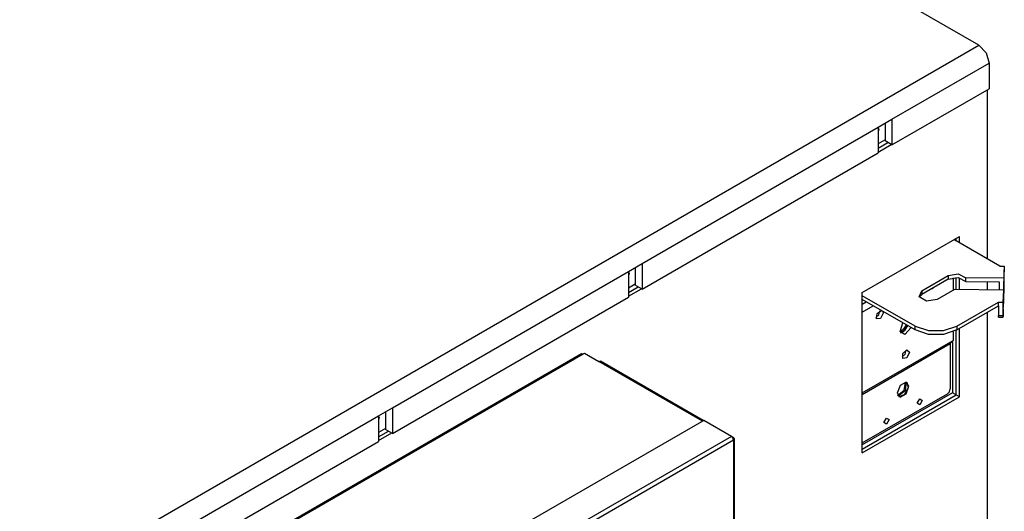
# Model space of a CAD drawing. Units: millimetres. Extents: x 0 to 10060, y 0 to 7175.
# Drawn here: x 5523 to 5899, y 5246 to 5434 of the extents above; entities that cross this region are included whole.
import ezdxf

# ---------------------------------------------------------------- set-up
doc = ezdxf.new("R2010")
doc.units = ezdxf.units.MM
doc.layers.add('LG-PRODUCT', color=3, linetype='Continuous')

msp = doc.modelspace()

# ---------------------------------------------------------------- linework, layer by layer
at = {"layer": 'LG-PRODUCT', "color": 3, "linetype": 'Continuous'}
for p, q in [((5889.12, 5424.53), (5061.8, 5902.18)), ((5523.19, 5213.26), (5889.12, 5424.53)), ((5889.12, 5424.53), (5891.93, 5421.56)), ((5891.93, 5421.56), (5893.1, 5417.64)), ((5855.97, 5396.21), (5893.1, 5417.64)), ((5893.1, 5417.64), (5893.1, 5407.84)), ((5855.97, 5386.41), (5893.1, 5407.84)), ((5892.35, 5407.41), (5892.35, 5342.87)), ((5760.51, 5341.1), (5850.67, 5393.15)), ((5850.67, 5393.15), (5855.97, 5396.21)), ((5850.67, 5393.15), (5850.67, 5383.35)), ((5853.32, 5394.68), (5853.32, 5387.94)), ((5855.97, 5396.21), (5855.97, 5386.41)), ((5850.67, 5393), (5850.93, 5392.44)), ((5850.93, 5392.44), (5850.67, 5391.58)), ((5850.66, 5385.12), (5854.43, 5387.3)), ((5853.32, 5388.31), (5850.67, 5386.78)), ((5850.67, 5383.71), (5855.65, 5386.59)), ((5855.97, 5386.41), (5853.32, 5387.94)), ((5760.51, 5331.3), (5850.67, 5383.35)), ((5844.62, 5330.01), (5881.75, 5351.44)), ((5897.18, 5340.08), (5879.62, 5350.22)), ((5880.53, 5349.7), (5880.53, 5350.74)), ((5881.75, 5348.99), (5881.75, 5351.44)), ((5755.21, 5338.03), (5760.51, 5341.1)), ((5760.51, 5341.1), (5760.51, 5331.3)), ((5665.05, 5285.98), (5755.21, 5338.03)), ((5755.21, 5338.03), (5755.21, 5328.24)), ((5755.21, 5337.89), (5755.47, 5337.33)), ((5755.47, 5337.33), (5755.21, 5336.46)), ((5757.86, 5339.56), (5757.86, 5332.83)), ((5877.45, 5336.47), (5881.22, 5337.12)), ((5881.22, 5337.12), (5884.21, 5335.65)), ((5897.18, 5340.08), (5898.9, 5340.06)), ((5898.9, 5340.06), (5898.73, 5335.46)), ((5898.77, 5330.29), (5898.9, 5338.65)), ((5898.9, 5340.06), (5898.9, 5338.65)), ((5757.86, 5333.19), (5755.21, 5331.66)), ((5867.37, 5330.65), (5877.45, 5336.47)), ((5877.45, 5335.06), (5867.37, 5329.25)), ((5877.45, 5336.47), (5877.45, 5335.06)), ((5877.45, 5335.06), (5881.22, 5335.71)), ((5879.31, 5335.68), (5879.31, 5330.81)), ((5880.53, 5331.1), (5880.53, 5335.76)), ((5881.22, 5335.71), (5884.21, 5334.24)), ((5881.75, 5331.09), (5881.75, 5335.62)), ((5898.73, 5335.46), (5884.21, 5335.65)), ((5884.21, 5334.24), (5884.21, 5335.65)), ((5884.21, 5334.24), (5897, 5334.08)), ((5892.35, 5334.13), (5892.35, 5330.95)), ((5897, 5334.08), (5897, 5330.89)), ((5898.73, 5335.46), (5898.73, 5330.38)), ((5755.2, 5328.6), (5760.19, 5331.48)), ((5755.21, 5330.01), (5758.97, 5332.18)), ((5760.51, 5331.3), (5757.86, 5332.83)), ((5844.62, 5268.77), (5844.62, 5330.01)), ((5866.31, 5328.35), (5867.37, 5330.65)), ((5866.76, 5328.79), (5867.37, 5329.25)), ((5867.37, 5330.65), (5867.37, 5329.25)), ((5871.35, 5331.42), (5870.82, 5331.24)), ((5871.88, 5331.85), (5871.35, 5331.42)), ((5879.84, 5331.11), (5873.21, 5327.29)), ((5898.55, 5330.87), (5879.84, 5331.11)), ((5898.55, 5330.87), (5898.37, 5326.28)), ((5898.55, 5330.87), (5898.55, 5325.79)), ((5898.55, 5330.38), (5898.73, 5330.38)), ((5898.55, 5329.75), (5898.74, 5329.75)), ((5898.73, 5330.38), (5898.74, 5329.77)), ((5898.74, 5329.77), (5898.76, 5330.02)), ((5898.77, 5330.29), (5898.76, 5330.02)), ((5665.05, 5276.18), (5755.21, 5328.24)), ((5864.83, 5317.12), (5844.62, 5328.79)), ((5864.83, 5315.71), (5844.62, 5327.38)), ((5844.62, 5325.6), (5846.16, 5326.49)), ((5869.22, 5326.67), (5866.31, 5328.35)), ((5866.35, 5328.27), (5866.76, 5328.79)), ((5873.21, 5327.29), (5869.22, 5326.67)), ((5880.74, 5317.12), (5896.65, 5326.31)), ((5896.65, 5326.31), (5898.37, 5326.28)), ((5896.65, 5324.9), (5896.65, 5326.31)), ((5898.37, 5326.28), (5898.37, 5321.2)), ((5898.54, 5324.67), (5898.55, 5325.79)), ((5844.62, 5322.54), (5848.81, 5324.96)), ((5849.99, 5319.92), (5850.27, 5322.01)), ((5850.27, 5322.01), (5851.96, 5323.14)), ((5850.95, 5321.52), (5851.35, 5323.05)), ((5852.58, 5322.17), (5851.54, 5320.03)), ((5852.35, 5322.92), (5852.52, 5322.6)), ((5852.52, 5322.6), (5852.58, 5322.17)), ((5880.74, 5315.71), (5896.65, 5324.9)), ((5892.35, 5322.42), (5892.35, 5178.14)), ((5896.65, 5324.9), (5896.65, 5321.22)), ((5898.52, 5323.7), (5898.41, 5320.84)), ((5898.52, 5323.7), (5898.54, 5324.67)), ((5849.83, 5320.41), (5850.95, 5321.52)), ((5851.54, 5320.03), (5849.99, 5319.92)), ((5859.05, 5315.06), (5860.16, 5318.41)), ((5896.65, 5321.22), (5898.37, 5321.2)), ((5896.65, 5320.76), (5896.65, 5321.22)), ((5896.66, 5320.59), (5896.65, 5320.76)), ((5896.66, 5320.59), (5898.39, 5320.57)), ((5898.37, 5321.2), (5898.38, 5320.59)), ((5898.38, 5320.59), (5898.41, 5320.84)), ((5860.89, 5314), (5859.05, 5315.06)), ((5860.42, 5316.01), (5859.06, 5315.03)), ((5860.75, 5315.5), (5859.18, 5314.62)), ((5859.19, 5314.59), (5860.79, 5315.45)), ((5861.43, 5317.67), (5860.42, 5316.01)), ((5861.96, 5317.37), (5860.75, 5315.5)), ((5860.79, 5315.45), (5862.02, 5317.34)), ((5863.24, 5316.63), (5860.89, 5314)), ((5864.83, 5315.71), (5864.83, 5317.12)), ((5864.83, 5317.12), (5869.87, 5315.44)), ((5869.87, 5314.03), (5864.83, 5315.71)), ((5869.87, 5315.44), (5875.69, 5315.44)), ((5875.69, 5315.44), (5880.74, 5317.12)), ((5880.74, 5315.71), (5875.69, 5314.03)), ((5879.31, 5315.01), (5879.31, 5311.7)), ((5880.53, 5290.91), (5880.53, 5315.59)), ((5880.74, 5317.12), (5880.74, 5315.71)), ((5881.75, 5290.21), (5881.75, 5316.29)), ((5844.62, 5291.68), (5879.31, 5311.7)), ((5844.62, 5291.07), (5878.25, 5310.48)), ((5875.69, 5314.03), (5869.87, 5314.03)), ((5878.25, 5310.48), (5879.31, 5311.7)), ((5878.25, 5310.48), (5878.25, 5293.15)), ((5879.09, 5311.46), (5879.09, 5291.74)), ((5737.3, 5306.64), (5617.98, 5237.75)), ((5618.54, 5237.7), (5737.87, 5306.59)), ((5737.3, 5306.64), (5737.56, 5306.69)), ((5737.56, 5306.69), (5737.87, 5306.59)), ((5737.87, 5306.59), (5738.4, 5306.89)), ((5738.4, 5306.89), (5743.97, 5303.68)), ((5860.16, 5306.67), (5861.7, 5308.13)), ((5860.16, 5304.79), (5860.16, 5306.67)), ((5861.03, 5306.52), (5861.43, 5308.04)), ((5861.7, 5308.13), (5862.65, 5307.17)), ((5862.65, 5307.17), (5861.7, 5305.11)), ((5743.97, 5303.68), (5744.27, 5303.79)), ((5783.48, 5280.87), (5743.97, 5303.68)), ((5744.27, 5303.79), (5744.53, 5303.74)), ((5783.8, 5281.06), (5744.53, 5303.74)), ((5859.9, 5305.41), (5861.03, 5306.52)), ((5861.7, 5305.11), (5860.16, 5304.79)), ((5861.34, 5295.81), (5859.09, 5294.5)), ((5860.59, 5292.69), (5861.08, 5295.8)), ((5861.39, 5295.8), (5861.07, 5292.41)), ((5862.47, 5294.2), (5861.34, 5295.81)), ((5861.7, 5295.72), (5862.17, 5293.54)), ((5879.09, 5291.74), (5844.62, 5271.84)), ((5859.09, 5294.5), (5857.96, 5291.6)), ((5857.96, 5291.6), (5859.09, 5290)), ((5858.13, 5290.7), (5860.59, 5292.69)), ((5861.07, 5292.41), (5858.29, 5290.43)), ((5862.17, 5293.54), (5860.63, 5290.89)), ((5861.34, 5291.3), (5862.47, 5294.2)), ((5877.18, 5291.31), (5877.93, 5292.1)), ((5877.93, 5292.1), (5878.25, 5293.15)), ((5880.53, 5290.91), (5879.09, 5291.74)), ((5881.75, 5290.21), (5879.09, 5291.74)), ((5844.62, 5272.51), (5877.18, 5291.31)), ((5844.62, 5270.18), (5880.53, 5290.91)), ((5844.62, 5268.77), (5881.75, 5290.21)), ((5860.63, 5290.89), (5858.52, 5290.21)), ((5859.09, 5290), (5861.34, 5291.3)), ((5865.6, 5287.68), (5866.58, 5289.38)), ((5866.58, 5289.38), (5867.56, 5288.81)), ((5867.56, 5288.81), (5866.58, 5287.11)), ((5659.75, 5282.92), (5665.05, 5285.98)), ((5662.4, 5284.45), (5662.4, 5277.71)), ((5665.05, 5285.98), (5665.05, 5276.18)), ((5866.58, 5287.11), (5865.6, 5287.68)), ((5569.59, 5230.87), (5659.75, 5282.92)), ((5659.75, 5282.92), (5659.75, 5273.12)), ((5659.75, 5282.77), (5660.01, 5282.22)), ((5660.01, 5282.22), (5659.75, 5281.35)), ((5784.01, 5281.17), (5662.03, 5210.75)), ((5794.61, 5275.05), (5784.01, 5281.17)), ((5852.87, 5280.33), (5853.85, 5282.03)), ((5853.85, 5279.77), (5852.87, 5280.33)), ((5853.85, 5282.03), (5854.83, 5281.47)), ((5854.83, 5281.47), (5853.85, 5279.77)), ((5659.75, 5274.9), (5663.52, 5277.07)), ((5662.4, 5278.08), (5659.76, 5276.55)), ((5665.05, 5276.18), (5662.4, 5277.71)), ((5569.59, 5221.07), (5659.75, 5273.12)), ((5659.75, 5273.49), (5664.74, 5276.37)), ((5794.61, 5275.05), (5672.64, 5204.63)), ((5673.43, 5203.25), (5795.41, 5273.67)), ((5795.41, 5274.59), (5794.61, 5275.05)), ((5795.18, 5274.46), (5794.61, 5275.05)), ((5795.44, 5274.34), (5795.14, 5274.51)), ((5795.41, 5273.67), (5795.18, 5274.46)), ((5795.41, 5274.59), (5795.21, 5274.48)), ((5795.21, 5274.39), (5795.33, 5274.38)), ((5795.33, 5274.38), (5795.44, 5274.34)), ((5795.74, 5274.13), (5795.41, 5274.59)), ((5795.41, 5273.67), (5795.74, 5274.13)), ((5795.41, 5273.67), (5795.41, 5037.3)), ((5795.74, 5037.76), (5795.74, 5274.13))]:
    msp.add_line(p, q, dxfattribs=at)

doc.saveas('drawing.dxf')
